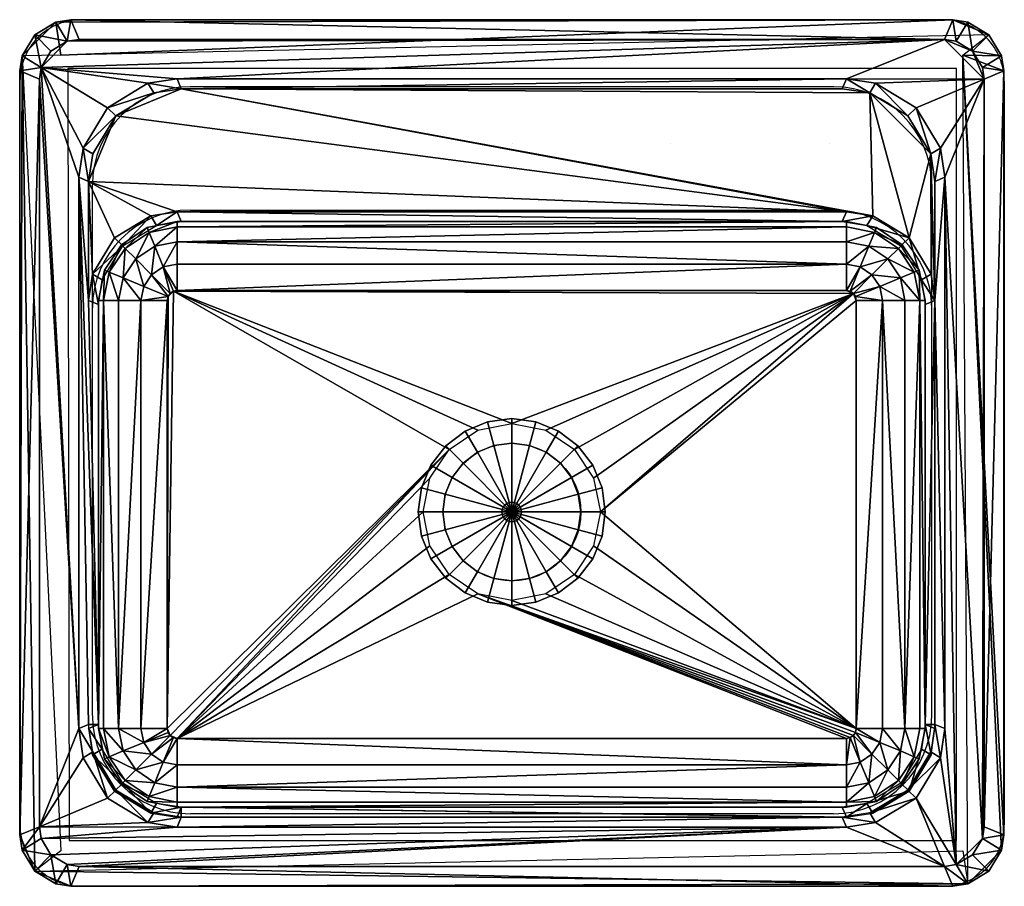
# Model space of a CAD drawing. Extents: x 0 to 25, y -22 to 0.
import ezdxf

# ---------------------------------------------------------------- set-up
doc = ezdxf.new("R2010")
doc.units = 0
doc.layers.get('0').update_dxf_attribs({"linetype": 'CONTINUOUS'})
for name, color, linetype in [('CNTRCUTR', 7, 'CONTINUOUS'), ('FK-FOOTP', 7, 'CONTINUOUS'), ('RK-DRAIN', 7, 'CONTINUOUS'), ('RK-SINKB', 7, 'CONTINUOUS')]:
    doc.layers.add(name, color=color, linetype=linetype)

# ---------------------------------------------------------------- blocks, each defined once
blk = doc.blocks.new('05964PLN')
at = {"layer": 'FK-FOOTP'}
for p, q in [((1.559, 22), (23.441, 22)), ((0, 20.441), (0, 1.559)), ((20.667, 20.301), (4.333, 20.301)), ((25, 20.441), (25, 1.559)), ((8.463, 18.852), (8.463, 18.852)), ((12.5, 18.852), (12.5, 18.852)), ((16.537, 18.852), (16.537, 18.852)), ((20.574, 18.852), (20.574, 18.852)), ((1.839, 4.333), (1.839, 17.807)), ((23.161, 4.333), (23.161, 17.807)), ((4.333, 17.168), (20.667, 17.168)), ((20.667, 1.839), (4.333, 1.839)), ((1.559, 0), (23.441, 0))]:
    blk.add_line(p, q, dxfattribs=at)
blk.add_circle((12.5, 9.5), 1.746, dxfattribs=at)
for centre, radius, start, end in [((1.543, 20.457), 1.543, 89.4, 180.6), ((23.457, 20.457), 1.543, 359.4, 90.6), ((4.333, 17.807), 2.494, 90.2, 179.8), ((20.667, 17.807), 2.494, 0.2, 89.8), ((4.333, 14.675), 2.494, 90.2, 179.8), ((20.667, 14.675), 2.494, 0.2, 89.8), ((4.333, 4.333), 2.494, 180.2, 269.8), ((20.667, 4.333), 2.494, 270.2, 359.8), ((1.543, 1.543), 1.543, 179.4, 270.6), ((23.457, 1.543), 1.543, 269.4, 0.6)]:
    blk.add_arc(centre, radius, start, end, dxfattribs=at)

msp = doc.modelspace()

# ---------------------------------------------------------------- linework, layer by layer
at = {"layer": 'CNTRCUTR'}
msp.add_lwpolyline([(1.26, -20.839), (23.797, -20.839), (23.797, -1.24), (1.221, -1.24)], close=True, dxfattribs=at)
at = {"layer": 'RK-DRAIN'}
msp.add_line((12.5, -10.125, 0.75), (12.5, -10.25, 0.75), dxfattribs=at)

# ---------------------------------------------------------------- block references
msp.add_blockref('05964PLN', (0.007, -22.002, 8.35))

# ---------------------------------------------------------------- meshes
mesh = msp.add_polyface(dxfattribs=at)
corners = [(12.625, -12.5, 0.5), (12.625, -12.5), (12.621, -12.468), (12.621, -12.468, 0.5), (14.25, -12.5), (14.25, -12.5, 0.812), (14.19, -12.047, 0.812), (14.19, -12.047), (12.608, -12.438), (12.608, -12.438, 0.5), (14.016, -11.625, 0.812), (14.016, -11.625), (12.588, -12.412), (12.588, -12.412, 0.5), (13.737, -11.263, 0.812), (13.737, -11.263), (12.562, -12.392), (12.562, -12.392, 0.5), (13.375, -10.984, 0.812), (13.375, -10.984), (12.532, -12.379), (12.532, -12.379, 0.5), (12.953, -10.81, 0.812), (12.953, -10.81), (12.5, -12.375), (12.5, -12.375, 0.5), (12.5, -10.75, 0.812), (12.5, -10.75), (12.468, -12.379), (12.468, -12.379, 0.5), (12.047, -10.81, 0.812), (12.047, -10.81), (12.438, -12.392), (12.438, -12.392, 0.5), (11.625, -10.984, 0.812), (11.625, -10.984), (12.412, -12.412), (12.412, -12.412, 0.5), (11.263, -11.263, 0.812), (11.263, -11.263), (12.392, -12.438), (12.392, -12.438, 0.5), (10.984, -11.625, 0.812), (10.984, -11.625), (12.379, -12.468), (12.379, -12.468, 0.5), (10.81, -12.047, 0.812), (10.81, -12.047), (12.375, -12.5), (12.375, -12.5, 0.5), (10.75, -12.5, 0.812), (10.75, -12.5), (12.379, -12.532), (12.379, -12.532, 0.5), (10.81, -12.953, 0.812), (10.81, -12.953), (12.392, -12.562), (12.392, -12.562, 0.5), (10.984, -13.375, 0.812), (10.984, -13.375), (12.412, -12.588), (12.412, -12.588, 0.5), (11.263, -13.737, 0.812), (11.263, -13.737), (12.438, -12.608), (12.438, -12.608, 0.5), (11.625, -14.016, 0.812), (11.625, -14.016), (12.468, -12.621), (12.468, -12.621, 0.5), (12.047, -14.19, 0.812), (12.047, -14.19), (12.5, -12.625), (12.5, -12.625, 0.5), (12.5, -14.25, 0.812), (12.5, -14.25), (12.532, -12.621), (12.532, -12.621, 0.5), (12.953, -14.19, 0.812), (12.953, -14.19), (12.562, -12.608), (12.562, -12.608, 0.5), (13.375, -14.016, 0.812), (13.375, -14.016), (12.588, -12.588), (12.588, -12.588, 0.5), (13.737, -13.737, 0.812), (13.737, -13.737), (12.608, -12.562), (12.608, -12.562, 0.5), (14.016, -13.375, 0.812), (14.016, -13.375), (12.621, -12.532), (12.621, -12.532, 0.5), (14.19, -12.953, 0.812), (14.19, -12.953), (10.206, -13.115, 0.812), (10.443, -13.688, 0.812), (10.206, -13.115, 0.75), (10.443, -13.688, 0.75), (10.821, -14.179, 0.812), (14.179, -14.179, 0.812), (14.557, -13.688, 0.812), (14.794, -13.115, 0.812), (14.557, -13.688, 0.75), (14.794, -13.115, 0.75), (13.115, -14.794, 0.812), (13.688, -14.557, 0.812), (13.115, -14.794, 0.75), (13.688, -14.557, 0.75), (10.821, -14.179, 0.75), (11.312, -14.557, 0.75), (11.312, -14.557, 0.812), (11.885, -14.794, 0.75), (11.885, -14.794, 0.812), (12.5, -14.875, 0.75), (12.5, -14.875, 0.812), (14.179, -14.179, 0.75), (13.688, -10.443, 0.812), (13.115, -10.206, 0.812), (13.688, -10.443, 0.75), (13.115, -10.206, 0.75), (11.885, -10.206, 0.812), (11.312, -10.443, 0.812), (10.821, -10.821, 0.812), (11.312, -10.443, 0.75), (10.821, -10.821, 0.75), (12.75, -12.5, 0.625), (12.75, -12.5, 0.5), (12.741, -12.435, 0.5), (12.741, -12.435, 0.625), (12.717, -12.375, 0.5), (12.717, -12.375, 0.625), (12.677, -12.323, 0.5), (12.677, -12.323, 0.625), (12.625, -12.283, 0.5), (12.625, -12.283, 0.625), (12.565, -12.259, 0.5), (12.565, -12.259, 0.625), (12.5, -12.25, 0.5), (12.5, -12.25, 0.625), (12.435, -12.259, 0.5), (12.435, -12.259, 0.625), (12.375, -12.283, 0.5), (12.375, -12.283, 0.625), (12.323, -12.323, 0.5), (12.323, -12.323, 0.625), (12.283, -12.375, 0.5), (12.283, -12.375, 0.625), (12.259, -12.435, 0.5), (12.259, -12.435, 0.625), (12.25, -12.5, 0.5), (12.25, -12.5, 0.625), (12.259, -12.565, 0.5), (12.259, -12.565, 0.625), (12.283, -12.625, 0.5), (12.283, -12.625, 0.625), (12.323, -12.677, 0.5), (12.323, -12.677, 0.625), (12.375, -12.717, 0.5), (12.375, -12.717, 0.625), (12.435, -12.741, 0.5), (12.435, -12.741, 0.625), (12.5, -12.75, 0.5), (12.5, -12.75, 0.625), (12.565, -12.741, 0.5), (12.565, -12.741, 0.625), (12.625, -12.717, 0.5), (12.625, -12.717, 0.625), (12.677, -12.677, 0.5), (12.677, -12.677, 0.625), (12.717, -12.625, 0.5), (12.717, -12.625, 0.625), (12.741, -12.565, 0.5), (12.741, -12.565, 0.625), (12.5, -12.5, 0.625), (10.443, -11.312, 0.812), (10.443, -11.312, 0.75), (10.206, -11.885, 0.812), (10.125, -12.5, 0.812), (10.206, -11.885, 0.75), (10.125, -12.5, 0.75), (12.5, -10.125, 0.75), (12.5, -10.125, 0.812), (11.885, -10.206, 0.75), (14.179, -10.821, 0.812), (14.179, -10.821, 0.75), (14.875, -12.5, 0.812), (14.794, -11.885, 0.812), (14.875, -12.5, 0.75), (14.794, -11.885, 0.75), (14.557, -11.312, 0.75), (14.557, -11.312, 0.812)]
mesh.append_faces([[corners[k] for k in face] for face in [(1, 2, 3, 0), (5, 6, 7, 4), (2, 8, 9, 3), (6, 10, 11, 7), (8, 12, 13, 9), (10, 14, 15, 11), (12, 16, 17, 13), (14, 18, 19, 15), (16, 20, 21, 17), (18, 22, 23, 19), (20, 24, 25, 21), (22, 26, 27, 23), (24, 28, 29, 25), (26, 30, 31, 27), (28, 32, 33, 29), (30, 34, 35, 31), (32, 36, 37, 33), (34, 38, 39, 35), (36, 40, 41, 37), (38, 42, 43, 39), (40, 44, 45, 41), (42, 46, 47, 43), (44, 48, 49, 45), (46, 50, 51, 47), (48, 52, 53, 49), (50, 54, 55, 51), (52, 56, 57, 53), (54, 58, 59, 55), (56, 60, 61, 57), (58, 62, 63, 59), (60, 64, 65, 61), (62, 66, 67, 63), (64, 68, 69, 65), (66, 70, 71, 67), (68, 72, 73, 69), (70, 74, 75, 71), (72, 76, 77, 73), (74, 78, 79, 75), (76, 80, 81, 77), (78, 82, 83, 79), (80, 84, 85, 81), (82, 86, 87, 83), (84, 88, 89, 85), (86, 90, 91, 87), (88, 92, 93, 89), (90, 94, 95, 91), (92, 1, 0, 93), (94, 5, 4, 95), (98, 99, 97, 96), (104, 105, 103, 102), (108, 109, 107, 106), (99, 110, 100, 97), (110, 111, 112, 100), (111, 113, 114, 112), (113, 115, 116, 114), (115, 108, 106, 116), (109, 117, 101, 107), (117, 104, 102, 101), (120, 121, 119, 118), (125, 126, 124, 123), (128, 129, 130, 127), (129, 131, 132, 130), (131, 133, 134, 132), (133, 135, 136, 134), (135, 137, 138, 136), (137, 139, 140, 138), (139, 141, 142, 140), (141, 143, 144, 142), (143, 145, 146, 144), (145, 147, 148, 146), (147, 149, 150, 148), (149, 151, 152, 150), (151, 153, 154, 152), (153, 155, 156, 154), (155, 157, 158, 156), (157, 159, 160, 158), (159, 161, 162, 160), (161, 163, 164, 162), (163, 165, 166, 164), (165, 167, 168, 166), (167, 169, 170, 168), (169, 171, 172, 170), (171, 173, 174, 172), (173, 128, 127, 174), (126, 177, 176, 124), (180, 181, 179, 178), (181, 98, 96, 179), (177, 180, 178, 176), (121, 182, 183, 119), (182, 184, 122, 183), (184, 125, 123, 122), (186, 120, 118, 185), (189, 190, 188, 187), (105, 189, 187, 103), (190, 191, 192, 188), (191, 186, 185, 192)]])
mesh.append_faces([[corners[k] for k in face] for face in [(175, 127, 130), (175, 130, 132), (175, 132, 134), (175, 134, 136), (175, 136, 138), (175, 166, 168), (175, 168, 170), (175, 170, 172), (175, 172, 174), (175, 174, 127), (175, 154, 156), (175, 156, 158), (175, 158, 160), (175, 160, 162), (175, 162, 164), (175, 164, 166), (175, 146, 148), (175, 148, 150), (175, 150, 152), (175, 152, 154), (175, 138, 140), (175, 140, 142), (175, 142, 144), (175, 144, 146)]], dxfattribs={"vtx0": -1, "vtx2": -1})
mesh.append_faces([[corners[k] for k in face] for face in [(59, 63, 60, 56), (63, 67, 64, 60), (67, 71, 68, 64), (71, 75, 72, 68), (75, 79, 76, 72), (79, 83, 80, 76), (83, 87, 84, 80), (87, 91, 88, 84), (4, 7, 2, 1), (7, 11, 8, 2), (11, 15, 12, 8), (15, 19, 16, 12), (19, 23, 20, 16), (91, 95, 92, 88), (95, 4, 1, 92), (23, 27, 24, 20), (27, 31, 28, 24), (31, 35, 32, 28), (35, 39, 36, 32), (39, 43, 40, 36), (43, 47, 44, 40), (47, 51, 48, 44), (51, 55, 52, 48), (55, 59, 56, 52), (96, 97, 58, 54), (97, 100, 62, 58), (101, 102, 90, 86), (102, 103, 94, 90), (106, 107, 82, 78), (112, 114, 70, 66), (114, 116, 74, 70), (100, 112, 66, 62), (116, 106, 78, 74), (107, 101, 86, 82), (118, 119, 22, 18), (122, 123, 34, 30), (123, 124, 38, 34), (3, 9, 131, 129), (9, 13, 133, 131), (13, 17, 135, 133), (17, 21, 137, 135), (77, 81, 167, 165), (81, 85, 169, 167), (85, 89, 171, 169), (89, 93, 173, 171), (53, 57, 155, 153), (57, 61, 157, 155), (69, 73, 163, 161), (73, 77, 165, 163), (65, 69, 161, 159), (61, 65, 159, 157), (37, 41, 147, 145), (41, 45, 149, 147), (45, 49, 151, 149), (49, 53, 153, 151), (33, 37, 145, 143), (25, 29, 141, 139), (29, 33, 143, 141), (21, 25, 139, 137), (0, 3, 129, 128), (93, 0, 128, 173), (124, 176, 42, 38), (176, 178, 46, 42), (178, 179, 50, 46), (179, 96, 54, 50), (183, 122, 30, 26), (119, 183, 26, 22), (185, 118, 18, 14), (187, 188, 6, 5), (103, 187, 5, 94), (188, 192, 10, 6), (192, 185, 14, 10)]], dxfattribs={"vtx1": -1, "vtx3": -1})
at = {"layer": 'RK-SINKB'}
mesh = msp.add_polyface(dxfattribs=at)
corners = [(3.235, -5.277, 2.5), (2.68, -5.805, 1.83), (3.286, -5.4, 1.83), (2.586, -5.711, 2.5), (4, -5.258, 1.83), (3.431, -5.751, 1.263), (4, -5.638, 1.263), (2.948, -6.073, 1.263), (3.648, -6.275, 0.883), (4, -5.125, 2.5), (4, -5.42, 1.528), (21, -5.125, 2.5), (21, -5.258, 1.83), (3.235, -5.277, 8.35), (4, -5.125, 8.35), (2.586, -5.711, 8.35), (4.104, -5.125, 8.35), (20.896, -5.125, 8.35), (2.409, -5.534, 8.6), (2.616, -5.741, 8.35), (3.332, -4.976, 8.6), (3.479, -5.22, 8.35), (4, -4.875, 8.6), (1.5, -4, 8.85), (1.75, -4.104, 8.6), (1.613, -3.258, 8.85), (1.856, -3.405, 8.6), (2.439, -2.439, 8.6), (2.232, -2.232, 8.85), (3.258, -1.613, 8.85), (3.405, -1.856, 8.6), (4, -1.5, 8.85), (4.104, -1.75, 8.6), (1.75, -7.125, 8.6), (1.851, -6.457, 8.6), (21, -4.875, 8.6), (1.3, 0, 8.35), (1.208, -0.545, 8.85), (1.507, -0.5, 8.85), (0.914, -0.059, 8.35), (0.381, -0.381, 8.35), (0.795, -0.795, 8.85), (0.545, -1.208, 8.85), (0.059, -0.914, 8.35), (0, -1.3, 8.35), (0.5, -1.507, 8.85), (23.493, -0.5, 8.85), (23.7, 0, 8.35), (1.044, -0.901, 8.35)]
mesh.append_faces([[corners[k] for k in face] for face in [(4, 10, 6)]])
mesh.append_faces([[corners[k] for k in face] for face in [(0, 1, 2), (4, 5, 6), (2, 7, 5), (9, 2, 4), (25, 27, 28), (36, 37, 38), (37, 40, 41), (40, 37, 39), (42, 40, 43), (40, 42, 41), (44, 42, 43), (46, 36, 38), (37, 46, 38), (42, 37, 41)]], dxfattribs={"vtx0": -1})
mesh.append_faces([[corners[k] for k in face] for face in [(0, 2, 9), (25, 42, 23), (28, 42, 25)]], dxfattribs={"vtx0": -1, "vtx1": -1})
mesh.append_faces([[corners[k] for k in face] for face in [(24, 35, 27), (27, 35, 32), (42, 46, 37), (42, 31, 46), (47, 48, 39), (39, 48, 43)]], dxfattribs={"vtx0": -1, "vtx1": -1, "vtx2": -1})
mesh.append_faces([[corners[k] for k in face] for face in [(42, 29, 31), (42, 28, 29)]], dxfattribs={"vtx0": -1, "vtx2": -1})
mesh.append_faces([[corners[k] for k in face] for face in [(3, 1, 0), (2, 5, 4), (1, 7, 2), (5, 8, 6), (9, 4, 11), (4, 6, 12), (0, 9, 13), (14, 13, 9), (3, 0, 15), (13, 15, 0), (14, 9, 16), (18, 19, 20), (21, 20, 19), (20, 21, 22), (16, 17, 22), (23, 24, 25), (26, 27, 25), (29, 28, 30), (27, 30, 28), (31, 29, 32), (30, 32, 29), (24, 23, 33), (33, 34, 24), (26, 24, 27), (30, 27, 32), (39, 37, 36), (36, 47, 39), (40, 39, 43)]], dxfattribs={"vtx1": -1})
mesh.append_faces([[corners[k] for k in face] for face in [(17, 16, 9), (34, 18, 24), (18, 20, 24), (20, 22, 24), (22, 35, 24)]], dxfattribs={"vtx1": -1, "vtx2": -1})
mesh.append_faces([[corners[k] for k in face] for face in [(21, 16, 22), (24, 26, 25), (44, 45, 42)]], dxfattribs={"vtx2": -1})
mesh = msp.add_polyface(dxfattribs=at)
corners = [(21.714, -5.4, 1.83), (21.765, -5.277, 2.5), (21, -5.125, 2.5), (21, -5.258, 1.83), (22.414, -5.711, 2.5), (22.32, -5.805, 1.83), (21.569, -5.751, 1.263), (22.052, -6.073, 1.263), (21, -5.638, 1.263), (22.487, -7.125, 1.263), (21.85, -6.773, 0.883), (21.92, -7.125, 0.883), (22.374, -6.556, 1.263), (21.65, -6.475, 0.883), (21.352, -6.275, 0.883), (21, -6.205, 0.883), (21.177, -6.948, 0.75), (21.231, -7.029, 0.75), (21.096, -6.894, 0.75), (21, -5.159, 2.159), (21, -5.42, 1.528), (21, -5.903, 1.045), (21.591, -7.125, 0.784), (21.25, -7.125, 0.75), (21, -6.875, 0.75), (21, -6.534, 0.784), (21.25, -18, 0.75), (4, -5.258, 1.83), (4, -5.638, 1.263), (4, -6.875, 0.75), (21.765, -5.277, 8.35), (21, -5.125, 8.35), (4, -5.125, 2.5), (20.896, -5.125, 8.35), (3.904, -6.894, 0.75), (14.75, -12.5, 0.75), (14.579, -11.639, 0.75), (12.5, -10.25, 0.75), (14.091, -10.909, 0.75), (13.361, -10.421, 0.75), (21.521, -5.22, 8.35), (21.668, -4.976, 8.6), (21, -4.875, 8.6), (22.591, -5.534, 8.6), (4, -4.875, 8.6), (20.896, -1.75, 8.6), (21.595, -1.856, 8.6), (21, -1.5, 8.85), (21.742, -1.613, 8.85), (22.561, -2.439, 8.6), (4.104, -1.75, 8.6), (4, -1.5, 8.85), (1.3, 0, 8.35), (23.493, -0.5, 8.85), (23.7, 0, 8.35), (24.619, -0.381, 8.35), (1.044, -0.901, 8.35)]
mesh.append_faces([[corners[k] for k in face] for face in [(0, 1, 2, 3), (19, 3, 2), (3, 8, 20), (8, 15, 21), (11, 22, 23), (15, 25, 24)]])
mesh.append_faces([[corners[k] for k in face] for face in [(5, 6, 7), (0, 8, 6), (9, 10, 11), (12, 13, 10), (7, 14, 13), (6, 15, 14), (10, 16, 17), (13, 18, 16), (11, 17, 23), (24, 14, 15), (15, 29, 24), (1, 31, 2), (33, 41, 42), (52, 53, 54)]], dxfattribs={"vtx0": -1})
mesh.append_faces([[corners[k] for k in face] for face in [(10, 17, 11), (35, 16, 36), (36, 16, 38)]], dxfattribs={"vtx0": -1, "vtx1": -1})
mesh.append_faces([[corners[k] for k in face] for face in [(24, 34, 16), (23, 16, 35), (34, 37, 16), (50, 41, 46), (55, 56, 54)]], dxfattribs={"vtx0": -1, "vtx1": -1, "vtx2": -1})
mesh.append_faces([[corners[k] for k in face] for face in [(24, 18, 14), (53, 51, 47)]], dxfattribs={"vtx0": -1, "vtx2": -1})
mesh.append_faces([[corners[k] for k in face] for face in [(1, 0, 4), (0, 6, 5), (3, 8, 0), (7, 13, 12), (6, 14, 7), (8, 15, 6), (13, 16, 10), (14, 18, 13), (23, 26, 11), (3, 2, 27), (8, 3, 28), (8, 28, 15), (30, 31, 1), (2, 31, 32), (18, 24, 16), (17, 16, 23), (40, 41, 33), (41, 40, 43), (45, 46, 47), (46, 49, 48), (45, 47, 50), (45, 50, 46)]], dxfattribs={"vtx1": -1})
mesh.append_faces([[corners[k] for k in face] for face in [(31, 33, 32), (37, 39, 16), (39, 38, 16), (42, 41, 50), (41, 43, 46)]], dxfattribs={"vtx1": -1, "vtx2": -1})
mesh.append_faces([[corners[k] for k in face] for face in [(30, 1, 4), (33, 42, 44), (46, 48, 47), (47, 51, 50)]], dxfattribs={"vtx2": -1})
mesh = msp.add_polyface(dxfattribs=at)
corners = [(22.848, -6.36, 2.5), (22.32, -5.805, 1.83), (22.725, -6.411, 1.83), (22.414, -5.711, 2.5), (21.714, -5.4, 1.83), (22.867, -7.125, 1.83), (22.374, -6.556, 1.263), (22.487, -7.125, 1.263), (22.052, -6.073, 1.263), (21.85, -6.773, 0.883), (23, -7.125, 2.5), (22.966, -7.125, 2.159), (22.705, -7.125, 1.528), (22.222, -7.125, 1.045), (21.92, -7.125, 0.883), (22.487, -18, 1.263), (22.848, -6.36, 8.35), (23, -7.125, 8.35), (22.414, -5.711, 8.35), (21.765, -5.277, 8.35), (23, -7.229, 8.35), (23, -17.896, 8.35), (22.384, -5.741, 8.35), (22.591, -5.534, 8.6), (21.521, -5.22, 8.35), (23.149, -6.457, 8.6), (22.905, -6.604, 8.35), (23.25, -7.125, 8.6), (21.742, -1.613, 8.85), (22.561, -2.439, 8.6), (22.768, -2.232, 8.85), (23.387, -3.258, 8.85), (23.144, -3.405, 8.6), (23.5, -4, 8.85), (23.25, -4.104, 8.6), (23.5, -18, 8.85), (21.595, -1.856, 8.6), (25, -1.3, 8.35), (24.455, -1.208, 8.85), (24.5, -1.507, 8.85), (24.941, -0.914, 8.35), (24.205, -0.795, 8.85), (24.619, -0.381, 8.35), (24.086, -0.059, 8.35), (23.792, -0.545, 8.85), (23.7, 0, 8.35), (23.493, -0.5, 8.85), (24.5, -20.493, 8.85), (24.455, -20.792, 8.85), (21, -1.5, 8.85), (25, -20.7, 8.35), (23.956, -0.901, 8.35)]
mesh.append_faces([[corners[k] for k in face] for face in [(10, 5, 11), (12, 5, 7), (13, 7, 14)]])
mesh.append_faces([[corners[k] for k in face] for face in [(0, 1, 2), (3, 4, 1), (5, 6, 7), (2, 8, 6), (5, 0, 2), (0, 5, 10), (28, 29, 30), (37, 38, 39), (41, 40, 42), (40, 41, 38), (43, 41, 42), (41, 43, 44), (45, 44, 43), (47, 37, 39), (41, 39, 38), (46, 41, 44)]], dxfattribs={"vtx0": -1})
mesh.append_faces([[corners[k] for k in face] for face in [(20, 10, 21), (33, 27, 35), (27, 32, 25), (25, 32, 23), (50, 51, 37), (37, 51, 40), (40, 51, 42)]], dxfattribs={"vtx0": -1, "vtx1": -1})
mesh.append_faces([[corners[k] for k in face] for face in [(36, 23, 32), (39, 33, 48), (46, 39, 41), (46, 49, 39)]], dxfattribs={"vtx0": -1, "vtx1": -1, "vtx2": -1})
mesh.append_faces([[corners[k] for k in face] for face in [(39, 31, 33), (39, 30, 31), (39, 28, 30), (39, 49, 28)]], dxfattribs={"vtx0": -1, "vtx2": -1})
mesh.append_faces([[corners[k] for k in face] for face in [(3, 1, 0), (2, 6, 5), (1, 8, 2), (6, 9, 7), (7, 15, 5), (7, 14, 15), (0, 10, 16), (17, 16, 10), (0, 16, 3), (18, 3, 16), (18, 19, 3), (17, 10, 20), (22, 23, 24), (25, 23, 26), (22, 26, 23), (25, 26, 27), (31, 30, 32), (29, 32, 30), (33, 31, 34), (32, 34, 31), (20, 21, 27), (34, 27, 33), (29, 36, 32), (34, 32, 27), (40, 38, 37), (43, 42, 45)]], dxfattribs={"vtx1": -1})
mesh.append_faces([[corners[k] for k in face] for face in [(26, 20, 27), (45, 46, 44)]], dxfattribs={"vtx2": -1})
mesh = msp.add_polyface(dxfattribs=at)
corners = [(21, -18.92, 0.883), (4, -18.25, 0.75), (4, -18.92, 0.883), (2.152, -18.765, 2.5), (2.68, -19.32, 1.83), (2.275, -18.714, 1.83), (2.133, -18, 1.83), (2.626, -18.569, 1.263), (2.513, -18, 1.263), (2.948, -19.052, 1.263), (3.15, -18.352, 0.883), (3.08, -18, 0.883), (3.35, -18.65, 0.883), (3.648, -18.85, 0.883), (3.823, -18.177, 0.75), (3.769, -18.096, 0.75), (3.904, -18.231, 0.75), (2, -18, 2.5), (2.034, -18, 2.159), (2.295, -18, 1.528), (2.778, -18, 1.045), (3.409, -18, 0.784), (3.75, -18, 0.75), (4, -18.591, 0.784), (3.755, -18.049, 0.75), (3.792, -18.139, 0.75), (3.861, -18.208, 0.75), (3.951, -18.245, 0.75), (2.133, -7.125, 1.83), (3.08, -7.125, 0.883), (3.75, -7.125, 0.75), (2.152, -18.765, 8.35), (2, -18, 8.35), (2.586, -19.414, 2.5), (2, -17.896, 8.35), (2, -7.229, 8.35), (11.639, -14.579, 0.75), (10.909, -14.091, 0.75), (10.421, -13.361, 0.75), (10.25, -12.5, 0.75), (10.421, -11.639, 0.75), (10.909, -10.909, 0.75), (3.904, -6.894, 0.75), (2.095, -18.521, 8.35), (1.851, -18.668, 8.6), (2.616, -19.384, 8.35), (1.75, -18, 8.6), (2.439, -19.561, 8.6), (1.856, -18.595, 8.6), (1.75, -17.896, 8.6), (1.5, -18, 8.85), (1.613, -18.742, 8.85), (1.5, -4, 8.85), (0.5, -1.507, 8.85), (0, -20.7, 8.35), (0.5, -20.493, 8.85), (0.059, -0.914, 8.35), (0.381, -21.619, 8.35), (1.044, -21.109, 8.35)]
mesh.append_faces([[corners[k] for k in face] for face in [(17, 6, 18), (6, 8, 19), (20, 8, 11), (21, 11, 22), (23, 2, 1), (24, 15, 22), (25, 14, 15), (26, 16, 14), (27, 1, 16)]])
mesh.append_faces([[corners[k] for k in face] for face in [(0, 1, 2), (3, 4, 5), (6, 7, 8), (5, 9, 7), (8, 10, 11), (7, 12, 10), (9, 13, 12), (10, 14, 15), (12, 16, 14), (5, 17, 3), (17, 5, 6), (10, 22, 11), (13, 1, 16), (53, 54, 55)]], dxfattribs={"vtx0": -1})
mesh.append_faces([[corners[k] for k in face] for face in [(47, 44, 48), (55, 50, 53)]], dxfattribs={"vtx0": -1, "vtx1": -1})
mesh.append_faces([[corners[k] for k in face] for face in [(1, 41, 14), (14, 41, 22), (22, 41, 42), (34, 52, 49), (54, 56, 57), (56, 58, 57)]], dxfattribs={"vtx0": -1, "vtx1": -1, "vtx2": -1})
mesh.append_faces([[corners[k] for k in face] for face in [(5, 7, 6), (4, 9, 5), (7, 10, 8), (9, 12, 7), (12, 14, 10), (13, 16, 12), (2, 1, 13), (6, 28, 17), (6, 8, 28), (22, 30, 11), (3, 17, 31), (32, 31, 17), (3, 31, 33), (32, 17, 34), (16, 1, 14), (15, 14, 22), (43, 44, 45), (44, 43, 46), (49, 50, 48), (51, 48, 50), (46, 34, 49), (50, 49, 52)]], dxfattribs={"vtx1": -1})
mesh.append_faces([[corners[k] for k in face] for face in [(35, 34, 17), (36, 37, 1), (37, 38, 1), (38, 39, 1), (39, 40, 1), (40, 41, 1)]], dxfattribs={"vtx1": -1, "vtx2": -1})
mesh.append_faces([[corners[k] for k in face] for face in [(10, 15, 22), (8, 11, 29), (43, 34, 46)]], dxfattribs={"vtx2": -1})
mesh = msp.add_polyface(dxfattribs=at)
corners = [(2, -7.125, 2.5), (2, -18, 2.5), (2.133, -7.125, 1.83), (2.513, -7.125, 1.263), (2.513, -18, 1.263), (3.08, -7.125, 0.883), (3.08, -18, 0.883), (3.75, -7.125, 0.75), (2.586, -5.711, 2.5), (2.275, -6.411, 1.83), (2.68, -5.805, 1.83), (2.152, -6.36, 2.5), (2.626, -6.556, 1.263), (2.948, -6.073, 1.263), (4, -5.638, 1.263), (3.648, -6.275, 0.883), (4, -6.205, 0.883), (3.431, -5.751, 1.263), (3.35, -6.475, 0.883), (3.15, -6.773, 0.883), (3.823, -6.948, 0.75), (3.904, -6.894, 0.75), (3.769, -7.029, 0.75), (2.034, -7.125, 2.159), (2.295, -7.125, 1.528), (4, -5.903, 1.045), (2.778, -7.125, 1.045), (4, -6.534, 0.784), (4, -6.875, 0.75), (3.409, -7.125, 0.784), (3.951, -6.88, 0.75), (3.861, -6.917, 0.75), (3.792, -6.986, 0.75), (3.755, -7.076, 0.75), (21, -6.205, 0.883), (2.586, -5.711, 8.35), (2.152, -6.36, 8.35), (2, -7.125, 8.35), (2, -7.229, 8.35), (3.75, -18, 0.75), (21, -6.875, 0.75), (10.909, -10.909, 0.75), (11.639, -10.421, 0.75), (12.5, -10.25, 0.75), (2.095, -6.604, 8.35), (1.851, -6.457, 8.6), (1.75, -7.125, 8.6), (2.409, -5.534, 8.6), (2.616, -5.741, 8.35), (2, -17.896, 8.35), (1.5, -4, 8.85), (0.5, -1.507, 8.85), (0, -1.3, 8.35), (0, -20.7, 8.35), (1.5, -18, 8.85), (0.545, -1.208, 8.85), (0.059, -0.914, 8.35)]
mesh.append_faces([[corners[k] for k in face] for face in [(23, 2, 0), (2, 3, 24), (14, 25, 16), (3, 5, 26), (16, 27, 28), (29, 5, 7), (30, 21, 28), (31, 20, 21), (32, 22, 20), (33, 7, 22)]])
mesh.append_faces([[corners[k] for k in face] for face in [(6, 7, 5), (8, 9, 10), (10, 12, 13), (9, 3, 12), (14, 15, 16), (17, 18, 15), (13, 19, 18), (12, 5, 19), (15, 20, 21), (18, 22, 20), (2, 11, 0), (11, 2, 9), (15, 28, 16), (22, 5, 7), (11, 37, 0), (38, 45, 46)]], dxfattribs={"vtx0": -1})
mesh.append_faces([[corners[k] for k in face] for face in [(0, 38, 1), (50, 55, 54)]], dxfattribs={"vtx0": -1, "vtx1": -1})
mesh.append_faces([[corners[k] for k in face] for face in [(22, 39, 21), (46, 50, 49)]], dxfattribs={"vtx0": -1, "vtx1": -1, "vtx2": -1})
mesh.append_faces([[corners[k] for k in face] for face in [(54, 55, 51)]], dxfattribs={"vtx0": -1, "vtx2": -1})
mesh.append_faces([[corners[k] for k in face] for face in [(0, 1, 2), (3, 2, 4), (3, 4, 5), (11, 9, 8), (9, 12, 10), (2, 3, 9), (13, 18, 17), (12, 19, 13), (3, 5, 12), (18, 20, 15), (19, 22, 18), (19, 5, 22), (16, 28, 34), (35, 36, 8), (36, 37, 11), (37, 38, 0), (7, 39, 22), (20, 22, 21), (28, 21, 40), (44, 45, 38), (47, 45, 48), (44, 48, 45), (38, 46, 49), (52, 56, 53)]], dxfattribs={"vtx1": -1})
mesh.append_faces([[corners[k] for k in face] for face in [(41, 42, 21), (42, 43, 21)]], dxfattribs={"vtx1": -1, "vtx2": -1})
mesh.append_faces([[corners[k] for k in face] for face in [(15, 21, 28), (14, 16, 34), (36, 11, 8), (51, 52, 53)]], dxfattribs={"vtx2": -1})
mesh = msp.add_polyface(dxfattribs=at)
corners = [(22.725, -18.714, 1.83), (22.848, -18.765, 2.5), (23, -18, 2.5), (22.867, -18, 1.83), (22.414, -19.414, 2.5), (22.32, -19.32, 1.83), (21.765, -19.848, 2.5), (22.374, -18.569, 1.263), (22.052, -19.052, 1.263), (22.487, -18, 1.263), (21.85, -18.352, 0.883), (21.92, -18, 0.883), (22.966, -18, 2.159), (22.705, -18, 1.528), (22.222, -18, 1.045), (22.867, -7.125, 1.83), (23, -7.125, 2.5), (21.92, -7.125, 0.883), (22.414, -19.414, 8.35), (22.848, -18.765, 8.35), (23, -18, 8.35), (23, -17.896, 8.35), (22.905, -18.521, 8.35), (23.149, -18.668, 8.6), (23.25, -18, 8.6), (22.384, -19.384, 8.35), (22.591, -19.591, 8.6), (21.521, -19.905, 8.35), (22.561, -19.561, 8.6), (21.668, -20.149, 8.6), (23.144, -18.595, 8.6), (23.5, -18, 8.85), (23.25, -17.896, 8.6), (23.387, -18.742, 8.85), (22.768, -19.768, 8.85), (21.595, -20.144, 8.6), (23.25, -7.125, 8.6), (23.493, -21.5, 8.85), (24.086, -21.941, 8.35), (23.792, -21.455, 8.85), (23.7, -22, 8.35), (24.619, -21.619, 8.35), (24.205, -21.205, 8.85), (24.941, -21.086, 8.35), (24.455, -20.792, 8.85), (25, -20.7, 8.35), (24.5, -20.493, 8.85), (25, -1.3, 8.35), (21.742, -20.387, 8.85), (21, -20.5, 8.85), (24.5, -1.507, 8.85), (23.5, -4, 8.85), (23.956, -0.901, 8.35)]
mesh.append_faces([[corners[k] for k in face] for face in [(0, 1, 2, 3), (12, 3, 2), (13, 9, 3), (9, 11, 14)]])
mesh.append_faces([[corners[k] for k in face] for face in [(4, 0, 5), (5, 7, 8), (0, 9, 7), (7, 11, 10), (19, 2, 1), (21, 23, 24), (33, 28, 34), (37, 38, 39), (39, 41, 42), (41, 39, 38), (43, 42, 41), (42, 43, 44), (45, 44, 43), (47, 46, 45), (44, 39, 42), (50, 44, 46)]], dxfattribs={"vtx0": -1})
mesh.append_faces([[corners[k] for k in face] for face in [(30, 26, 28), (39, 34, 37)]], dxfattribs={"vtx0": -1, "vtx1": -1})
mesh.append_faces([[corners[k] for k in face] for face in [(21, 32, 36), (44, 51, 39), (43, 38, 52)]], dxfattribs={"vtx0": -1, "vtx1": -1, "vtx2": -1})
mesh.append_faces([[corners[k] for k in face] for face in [(28, 26, 29), (30, 23, 26), (37, 48, 49), (37, 34, 48), (39, 33, 34), (39, 31, 33), (39, 51, 31)]], dxfattribs={"vtx0": -1, "vtx2": -1})
mesh.append_faces([[corners[k] for k in face] for face in [(4, 5, 6), (1, 0, 4), (0, 7, 5), (3, 9, 0), (7, 10, 8), (9, 11, 7), (3, 2, 15), (16, 15, 2), (3, 15, 9), (4, 6, 18), (4, 18, 1), (20, 2, 19), (2, 20, 16), (22, 23, 21), (25, 26, 22), (23, 22, 26), (25, 27, 26), (31, 32, 33), (30, 28, 33), (28, 35, 34), (24, 32, 21), (40, 38, 37), (41, 38, 43)]], dxfattribs={"vtx1": -1})
mesh.append_faces([[corners[k] for k in face] for face in [(20, 21, 16), (32, 31, 36), (45, 43, 52)]], dxfattribs={"vtx1": -1, "vtx2": -1})
mesh.append_faces([[corners[k] for k in face] for face in [(17, 11, 9), (18, 19, 1), (32, 30, 33), (45, 46, 44)]], dxfattribs={"vtx2": -1})
mesh = msp.add_polyface(dxfattribs=at)
corners = [(21.765, -19.848, 2.5), (22.32, -19.32, 1.83), (21.714, -19.725, 1.83), (21, -19.867, 1.83), (21.569, -19.374, 1.263), (21, -19.487, 1.263), (22.052, -19.052, 1.263), (21.352, -18.85, 0.883), (21, -18.92, 0.883), (21.65, -18.65, 0.883), (21.85, -18.352, 0.883), (21.177, -18.177, 0.75), (21.096, -18.231, 0.75), (21.231, -18.096, 0.75), (21, -20, 2.5), (21, -19.705, 1.528), (21, -19.222, 1.045), (21, -18.591, 0.784), (21, -18.25, 0.75), (21.25, -18, 0.75), (21.92, -18, 0.883), (21.591, -18, 0.784), (4, -20, 2.5), (4, -19.487, 1.263), (4, -18.25, 0.75), (21.92, -7.125, 0.883), (21.765, -19.848, 8.35), (21, -20, 8.35), (22.414, -19.414, 8.35), (20.896, -20, 8.35), (4, -20, 8.35), (4.104, -20, 8.35), (14.75, -12.5, 0.75), (14.579, -13.361, 0.75), (14.091, -14.091, 0.75), (13.361, -14.579, 0.75), (12.5, -14.75, 0.75), (11.639, -14.579, 0.75), (21.25, -7.125, 0.75), (21.668, -20.149, 8.6), (22.591, -19.591, 8.6), (21.521, -19.905, 8.35), (21, -20.25, 8.6), (22.561, -19.561, 8.6), (21.595, -20.144, 8.6), (21.742, -20.387, 8.85), (22.768, -19.768, 8.85), (21, -20.5, 8.85), (20.896, -20.25, 8.6), (4, -20.5, 8.85), (4.104, -20.25, 8.6), (1.507, -21.5, 8.85), (23.7, -22, 8.35), (23.493, -21.5, 8.85), (1.3, -22, 8.35), (24.086, -21.941, 8.35), (0.381, -21.619, 8.35), (23.956, -21.109, 8.35)]
mesh.append_faces([[corners[k] for k in face] for face in [(3, 5, 15), (16, 5, 8), (17, 8, 18), (20, 21, 19)]])
mesh.append_faces([[corners[k] for k in face] for face in [(0, 1, 2), (3, 4, 5), (2, 6, 4), (5, 7, 8), (4, 9, 7), (6, 10, 9), (7, 11, 12), (9, 13, 11), (3, 0, 2), (0, 3, 14), (8, 12, 18), (19, 10, 20), (25, 19, 20), (51, 52, 53)]], dxfattribs={"vtx0": -1})
mesh.append_faces([[corners[k] for k in face] for face in [(7, 12, 8), (29, 14, 31), (19, 37, 13), (13, 37, 11), (11, 37, 12), (12, 37, 18), (18, 37, 24), (43, 39, 44), (42, 31, 48), (53, 47, 51)]], dxfattribs={"vtx0": -1, "vtx1": -1})
mesh.append_faces([[corners[k] for k in face] for face in [(31, 50, 48), (55, 56, 57)]], dxfattribs={"vtx0": -1, "vtx1": -1, "vtx2": -1})
mesh.append_faces([[corners[k] for k in face] for face in [(19, 13, 10)]], dxfattribs={"vtx0": -1, "vtx2": -1})
mesh.append_faces([[corners[k] for k in face] for face in [(2, 4, 3), (1, 6, 2), (4, 7, 5), (6, 9, 4), (9, 11, 7), (10, 13, 9), (14, 3, 22), (5, 23, 3), (5, 8, 23), (18, 24, 8), (26, 0, 27), (14, 27, 0), (26, 28, 0), (27, 14, 29), (39, 40, 41), (39, 41, 42), (45, 46, 44), (47, 45, 48), (44, 48, 45), (29, 31, 42), (47, 48, 49), (52, 54, 55)]], dxfattribs={"vtx1": -1})
mesh.append_faces([[corners[k] for k in face] for face in [(30, 31, 14), (32, 33, 19), (33, 34, 19), (34, 35, 19), (35, 36, 19), (36, 37, 19), (19, 38, 32)]], dxfattribs={"vtx1": -1, "vtx2": -1})
mesh.append_faces([[corners[k] for k in face] for face in [(41, 29, 42)]], dxfattribs={"vtx2": -1})
mesh = msp.add_polyface(dxfattribs=at)
corners = [(4, -19.867, 1.83), (4, -20, 2.5), (21, -19.867, 1.83), (4, -19.487, 1.263), (21, -18.92, 0.883), (4, -18.92, 0.883), (2.586, -19.414, 2.5), (2.68, -19.32, 1.83), (2.152, -18.765, 2.5), (3.286, -19.725, 1.83), (3.235, -19.848, 2.5), (3.431, -19.374, 1.263), (2.948, -19.052, 1.263), (3.648, -18.85, 0.883), (4, -19.966, 2.159), (4, -19.705, 1.528), (4, -19.222, 1.045), (2.586, -19.414, 8.35), (2.152, -18.765, 8.35), (3.235, -19.848, 8.35), (4, -20, 8.35), (21, -20, 2.5), (3.479, -19.905, 8.35), (3.332, -20.149, 8.6), (4.104, -20, 8.35), (4, -20.25, 8.6), (2.409, -19.591, 8.6), (2.616, -19.384, 8.35), (1.851, -18.668, 8.6), (2.439, -19.561, 8.6), (3.405, -20.144, 8.6), (4, -20.5, 8.85), (4.104, -20.25, 8.6), (3.258, -20.387, 8.85), (2.232, -19.768, 8.85), (1.613, -18.742, 8.85), (1.856, -18.595, 8.6), (20.896, -20.25, 8.6), (0.5, -20.493, 8.85), (0.059, -21.086, 8.35), (0.545, -20.792, 8.85), (0, -20.7, 8.35), (0.795, -21.205, 8.85), (0.381, -21.619, 8.35), (0.914, -21.941, 8.35), (1.208, -21.455, 8.85), (1.3, -22, 8.35), (1.507, -21.5, 8.85), (23.7, -22, 8.35), (1.5, -18, 8.85), (21, -20.5, 8.85), (24.086, -21.941, 8.35)]
mesh.append_faces([[corners[k] for k in face] for face in [(1, 0, 14), (0, 3, 15), (16, 3, 5)]])
mesh.append_faces([[corners[k] for k in face] for face in [(6, 9, 7), (7, 11, 12), (9, 3, 11), (11, 5, 13), (0, 10, 1), (10, 0, 9), (10, 20, 1), (24, 23, 25), (33, 29, 34), (38, 39, 40), (42, 39, 43), (39, 42, 40), (44, 42, 43), (42, 44, 45), (46, 45, 44)]], dxfattribs={"vtx0": -1})
mesh.append_faces([[corners[k] for k in face] for face in [(30, 26, 29), (31, 37, 32), (40, 31, 38), (42, 50, 40), (45, 50, 42), (47, 50, 45)]], dxfattribs={"vtx0": -1, "vtx1": -1})
mesh.append_faces([[corners[k] for k in face] for face in [(46, 43, 51)]], dxfattribs={"vtx0": -1, "vtx1": -1, "vtx2": -1})
mesh.append_faces([[corners[k] for k in face] for face in [(29, 26, 28), (30, 23, 26), (38, 35, 49), (38, 34, 35), (38, 33, 34), (38, 31, 33), (40, 50, 31)]], dxfattribs={"vtx0": -1, "vtx2": -1})
mesh.append_faces([[corners[k] for k in face] for face in [(0, 1, 2), (0, 2, 3), (6, 7, 8), (10, 9, 6), (9, 11, 7), (0, 3, 9), (11, 13, 12), (3, 5, 11), (17, 6, 18), (17, 19, 6), (19, 20, 10), (1, 20, 21), (22, 23, 24), (26, 23, 27), (22, 27, 23), (26, 27, 28), (31, 32, 33), (30, 29, 33), (35, 34, 36), (29, 36, 34), (25, 32, 24), (41, 39, 38), (46, 48, 47), (39, 41, 43), (44, 43, 46)]], dxfattribs={"vtx1": -1})
mesh.append_faces([[corners[k] for k in face] for face in [(4, 5, 3), (19, 10, 6), (32, 30, 33), (46, 47, 45)]], dxfattribs={"vtx2": -1})

doc.saveas('drawing.dxf')
